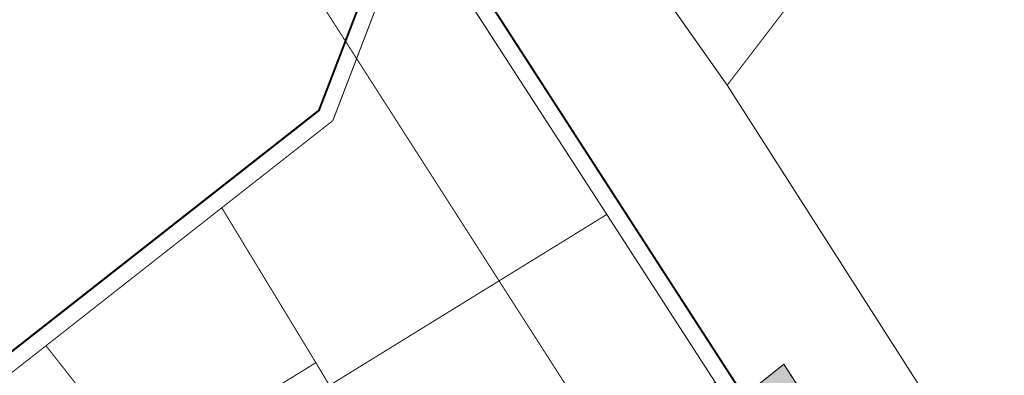
# Model space of a CAD drawing. Units: metres. Extents: x 545963 to 549778, y 6580322 to 6584933.
# Drawn here: x 546732 to 547028, y 6584013 to 6584120 of the extents above; entities that cross this region are included whole.
import ezdxf

# ---------------------------------------------------------------- set-up
doc = ezdxf.new("R2010")
doc.units = ezdxf.units.M
for name, pattern in [('CENTERX2', [4, 2.5, -0.5, 0.5, -0.5]), ('DASHEDX2', [1.5, 1, -0.5]), ('Geodeesia$0$ASFBET', [2.5, 1.5, -1])]:
    doc.linetypes.add(name, pattern=pattern)
for name, color, linetype, lineweight in [('-GEODEESIA', 7, 'Continuous', 9), ('DP_krunt_olemasolev', 36, 'Continuous', 9), ('DP_kuja_teekaitsevöönd', 200, 'CENTERX2', 9), ('DP_transp_soidutee_olemasolev', 9, 'Continuous', 9), ('Geodeesia$0$PIIR', 7, 'Continuous', 20), ('Geodeesia$0$TEE', 250, 'Continuous', 9)]:
    doc.layers.add(name, color=color, linetype=linetype, lineweight=lineweight)
doc.layers.add('DP_Plan_ala_naaber', color=7, linetype='DASHEDX2', lineweight=9, true_color=0x002db3)

# ---------------------------------------------------------------- blocks, each defined once
blk = doc.blocks.new('Geodeesia')
at = {"layer": 'Geodeesia$0$PIIR', "linetype": 'Continuous', "ltscale": 0.5}
for points in [[(546462.14, 6584842.98), (546518.96, 6584754.29), (546555.09, 6584697.89), (546561.72, 6584687.54), (546586.1, 6584649.48), (546607.04, 6584616.78), (546658.54, 6584533.75), (546694.76, 6584475.84), (546770, 6584353.41), (546773.85, 6584355.72), (546817.33, 6584288.12), (546869.74, 6584206.66), (546880.09, 6584191.97), (546944.86, 6584100), (547118.09, 6583828.73), (547156.04, 6583772.25), (547152.74, 6583768.45), (547209.24, 6583678.93), (547259.34, 6583601.28), (547401.84, 6583380.23)], [(547392.75, 6583293.74), (547275.52, 6583476.13), (547280.22, 6583478.59), (547236.02, 6583548.52), (547200.54, 6583604.27), (547160.88, 6583666.61), (547118.15, 6583733.76), (547113.76, 6583740.38), (547090.31, 6583777.29), (547064.04, 6583818.66), (547059.02, 6583826.56), (546953.81, 6583991.01), (546941.23, 6584010.52), (546908.62, 6584061.04), (546850.12, 6584151.71)]]:
    blk.add_lwpolyline(points, dxfattribs=at)
at = {"layer": 'Geodeesia$0$TEE', "linetype": 'Geodeesia$0$ASFBET', "ltscale": 0.5}
blk.add_lwpolyline([(546961.88, 6584015.93), (546968.66, 6584005.38), (546974.28, 6583996.76), (546987.83, 6583975.66), (547001.24, 6583954.45), (547014.82, 6583933.31), (547028.29, 6583912.36), (547041.74, 6583891.45), (547055.27, 6583870.34), (547062.33, 6583858.85), (547072.84, 6583842.34), (547094.48, 6583807.5)], dxfattribs=at)

msp = doc.modelspace()

# ---------------------------------------------------------------- hatches: boundary and pattern name
at = {"layer": 'DP_transp_soidutee_olemasolev'}
h = msp.add_hatch(color=256, dxfattribs=at)
h.dxf.hatch_style = 1
h.paths.add_polyline_path([(546961.88, 6584015.93), (546968.66, 6584005.38), (546974.28, 6583996.76), (546987.83, 6583975.66), (547001.24, 6583954.45), (547014.82, 6583933.31), (547028.29, 6583912.36), (547041.74, 6583891.45), (547055.27, 6583870.34), (547062.33, 6583858.85), (547072.84, 6583842.34), (547094.48, 6583807.5), (547081.61, 6583808.44), (547062.84, 6583837.43), (547047.35, 6583861.31), (547029.43, 6583889.11), (547016.76, 6583909.11), (547005.87, 6583925.81), (546978.06, 6583969.45), (546971.75, 6583978.61), (546969.83, 6583982.15), (546970.07, 6583982.34), (546964.81, 6583990.33), (546962.96, 6583993.44), (546956.88, 6584002.39), (546952.72, 6584008.67)])

# ---------------------------------------------------------------- linework, layer by layer
at = {"layer": 'DP_krunt_olemasolev', "const_width": 0.3}
for points in [[(546462.14, 6584842.98), (546518.96, 6584754.29), (546555.09, 6584697.89), (546561.72, 6584687.54), (546586.1, 6584649.48), (546607.04, 6584616.78), (546658.54, 6584533.75), (546694.76, 6584475.84), (546770, 6584353.41), (546773.85, 6584355.72), (546817.33, 6584288.12), (546869.74, 6584206.66), (546880.09, 6584191.97), (546944.86, 6584100), (547118.09, 6583828.73), (547156.04, 6583772.25), (547152.74, 6583768.45), (547209.24, 6583678.93), (547259.34, 6583601.28), (547401.84, 6583380.23)], [(547392.75, 6583293.74), (547275.52, 6583476.13), (547280.22, 6583478.59), (547236.02, 6583548.52), (547200.54, 6583604.27), (547160.88, 6583666.61), (547118.15, 6583733.76), (547113.76, 6583740.38), (547090.31, 6583777.29), (547064.04, 6583818.66), (547059.02, 6583826.56), (546953.81, 6583991.01), (546941.23, 6584010.52), (546908.62, 6584061.04), (546850.12, 6584151.71)], [(546724.24, 6584009.15), (546739.99, 6584021.51), (546756.18, 6584000.93), (546764.76, 6583986.88), (546777.72, 6583965.4), (546799.97, 6583928.63), (546822.36, 6583891.7), (546835.02, 6583870.8), (546879.39, 6583797.48), (546866.95, 6583786.86), (546861.06, 6583781.77), (546766.65, 6583701.06), (546723.48, 6583667.91)]]:
    msp.add_lwpolyline(points, dxfattribs=at)
for points in [[(546140.19, 6583855.5), (546220.67, 6583919.09), (546518.95, 6584154.38), (546560.53, 6584187.16), (546645.82, 6584254.45), (546729.75, 6584320.64), (546738.1, 6584327.1), (546850.12, 6584151.71), (546826.26, 6584089.31), (546792.85, 6584063.06), (546739.99, 6584021.51), (546724.24, 6584009.15), (546663.38, 6583961.32), (546647.6, 6583948.92), (546579.87, 6583895.7), (546290.51, 6583665.37), (546140.19, 6583855.5)], [(546935.42, 6584300.36), (546970.69, 6584328.42), (547002.39, 6584288.56), (547047.69, 6584231.62), (547029.18, 6584210.2), (546944.86, 6584100), (546880.09, 6584191.97), (546963.04, 6584257.21), (546935.42, 6584300.36)], [(547093.85, 6584285.02), (547097.38, 6584282.07), (547121, 6584262.39), (547061.06, 6584186.56), (547059.15, 6584184.14), (547063.51, 6584178.13), (547185.31, 6584010.43), (547217.85, 6583972.51), (547143.31, 6583865.08), (547118.09, 6583828.73), (546944.86, 6584100), (547029.18, 6584210.2), (547047.69, 6584231.62), (547068.76, 6584255.99), (547093.85, 6584285.02)], [(546792.85, 6584063.06), (546826.26, 6584089.31), (546850.12, 6584151.71), (546908.62, 6584061.04), (546825.24, 6584009.57), (546821.15, 6584016.41), (546792.85, 6584063.06)], [(546739.99, 6584021.51), (546792.85, 6584063.06), (546821.15, 6584016.41), (546771.96, 6583986.02), (546764.76, 6583986.88), (546756.18, 6584000.93), (546739.99, 6584021.51)], [(546825.24, 6584009.57), (546908.62, 6584061.04), (546941.23, 6584010.52), (546856.42, 6583958.15), (546854.06, 6583962.03), (546829.23, 6584002.97), (546825.24, 6584009.57)], [(546764.76, 6583986.88), (546771.96, 6583986.02), (546821.15, 6584016.41), (546825.24, 6584009.57), (546829.23, 6584002.97), (546780.34, 6583972.79), (546777.72, 6583965.4), (546764.76, 6583986.88)]]:
    msp.add_lwpolyline(points, close=True, dxfattribs=at)
at = {"layer": 'DP_kuja_teekaitsevöönd', "const_width": 0.3, "flags": 128}
msp.add_lwpolyline([(546822.92, 6584124.36), (546983.43, 6583873.62), (547029.65, 6583802.06), (547128.31, 6583646.95)], dxfattribs=at)
at = {"layer": 'DP_Plan_ala_naaber', "ltscale": 3, "const_width": 0.6}
msp.add_lwpolyline([(546573.24, 6583896.85), (546822.08, 6584092.39), (546848.97, 6584162.71), (546912.82, 6584063.75), (546945.43, 6584013.23), (546958.62, 6583992.78), (546979.4, 6583825.45), (546923.01, 6583828.2), (546864.48, 6583778.12), (546793.92, 6583705.59), (546771.83, 6583685.37), (546727.48, 6583652.17)], close=True, dxfattribs=at)
at = {"layer": 'DP_transp_soidutee_olemasolev', "flags": 128}
msp.add_lwpolyline([(547029.43, 6583889.11), (547016.76, 6583909.11), (547005.87, 6583925.81), (546978.06, 6583969.45), (546971.75, 6583978.61), (546969.83, 6583982.15), (546970.07, 6583982.34), (546964.81, 6583990.33), (546962.96, 6583993.44), (546956.88, 6584002.39), (546952.72, 6584008.67), (546961.88, 6584015.93), (546968.66, 6584005.38), (546974.28, 6583996.76), (546987.83, 6583975.66), (547001.24, 6583954.45), (547014.82, 6583933.31), (547028.29, 6583912.36)], dxfattribs=at)

# ---------------------------------------------------------------- block references
at = {"layer": '-GEODEESIA'}
msp.add_blockref('Geodeesia', (0, 0), dxfattribs=at)

doc.saveas('drawing.dxf')
